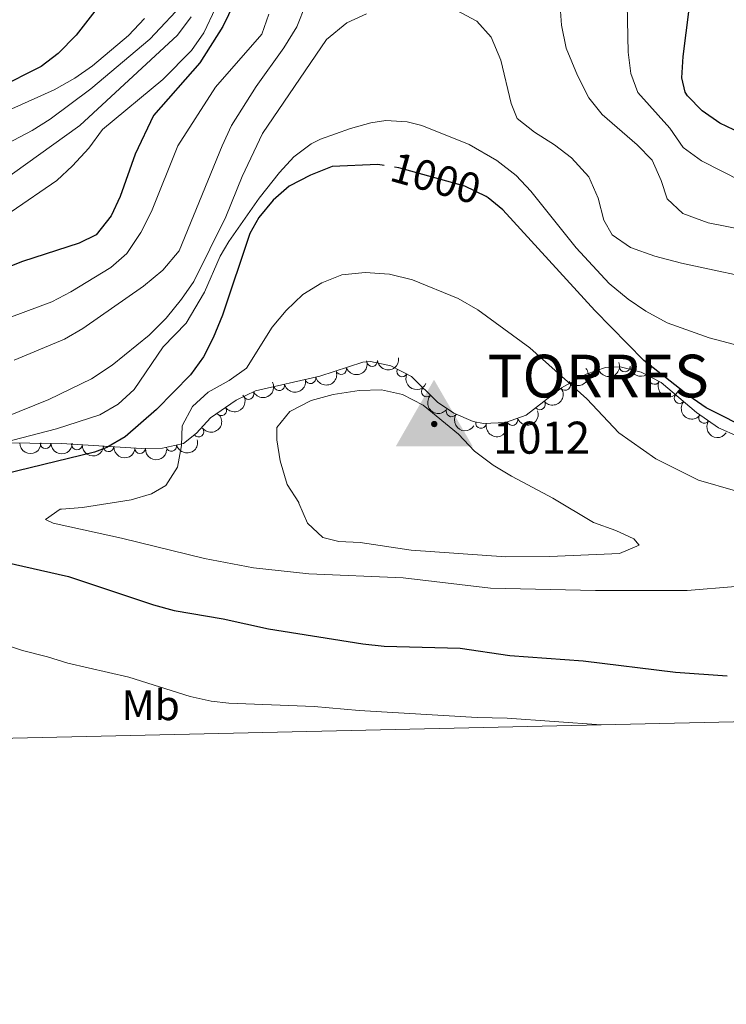
# Model space of a CAD drawing. Units: metres. Extents: x 655153 to 662080, y 735012 to 739796.
# Drawn here: x 658002 to 658168, y 735012 to 735243 of the extents above; entities that cross this region are included whole.
import ezdxf
from ezdxf.enums import TextEntityAlignment as Align

# ---------------------------------------------------------------- set-up
doc = ezdxf.new("R2010")
doc.units = ezdxf.units.M
doc.header["$MEASUREMENT"] = 0
doc.linetypes.add('DGN Style 3', pattern=[108.44238385321101, 77.45884560943644, -30.98353824377457])
doc.linetypes.add('DGN Style 5', pattern=[54.2211919266055, 23.23765368283093, -30.98353824377457])
for name, color, linetype, lineweight in [('Elementos auxiliares', 7, 'Continuous', 5), ('Entidades rústicas y varios', 7, 'Continuous', 5), ('Redes geodésicas y topográficas', 7, 'Continuous', 5), ('Relieve y altimetría', 7, 'Continuous', 5), ('Textos de rotulación', 7, 'Continuous', 5)]:
    doc.layers.add(name, color=color, linetype=linetype, lineweight=lineweight)
doc.styles.add('Style-arial', font='arial.shx', dxfattribs={"bigfont": 'arialbig.shx'})
doc.styles.add('Style-Arial Narrow', font='txt')
doc.styles.add('Style-Helvetica-Narrow-Oblique', font='txt')

# ---------------------------------------------------------------- blocks, each defined once
blk = doc.blocks.new('5VGRR')
at = {"layer": 'Redes geodésicas y topográficas', "linetype": 'Continuous', "lineweight": 5}
for color, points in [(131, [(-9.000999999931082, -5.221000000135973), (-0.05099999997764826, 10.37899999995716), (-0.05099999997764826, 5.179000000003725), (-4.550999999977648, -2.621000000042841), (-0.05099999997764826, -2.621000000042841), (0.0510000002104789, -5.221000000135973)]), (250, [(-0.05099999997764826, -2.621000000042841), (-0.05099999997764826, -0.7710000001825392), (-0.0368771655485034, -0.7490116399712861, -0.9523476615786516), (-0.03654024587012827, 0.7492021771613508), (-0.05099999997764826, 0.7289999998174608), (-0.05099999997764826, 5.179000000003725), (-4.550999999977648, -2.621000000042841)]), (250, [(-0.05099999997764826, -2.621000000042841), (4.449000000022352, -2.621000000042841), (-0.05099999997764826, 5.179000000003725), (-0.05099999997764826, 0.7289999998174608), (-0.03687720163725317, 0.7491857185959816, -1.050273172434765), (-0.0368771655485034, -0.7490116399712861), (-0.05099999997764826, -0.7710000001825392)])]:
    blk.add_hatch(color=color, dxfattribs=at).paths.add_polyline_path(points)
at = {"layer": 'Redes geodésicas y topográficas', "linetype": 'Continuous', "lineweight": 5, "extrusion": (0, 0, -1)}
blk.add_hatch(color=131, dxfattribs=at).paths.add_polyline_path([(-8.999000000068918, -5.221000000135973), (0.05099999997764826, 10.37899999995716), (0.05099999997764826, 5.179000000003725), (-4.449000000022352, -2.621000000042841), (0.05099999997764826, -2.621000000042841), (-0.0510000002104789, -5.221000000135973)])
at = {"layer": 'Redes geodésicas y topográficas', "linetype": 'Continuous', "lineweight": 5}
h = blk.add_hatch(color=1, dxfattribs=at)
edge = h.paths.add_edge_path()
edge.add_arc((-0.0001189371105283499, 8.704024367034435e-05), 0.7499999999999999, 0, 360)

msp = doc.modelspace()

# ---------------------------------------------------------------- linework, layer by layer
at = {"layer": 'Elementos auxiliares', "color": 250, "linetype": 'Continuous', "lineweight": 5, "flags": 128}
msp.add_lwpolyline([(662080.31, 735168.74), (658670.2, 735089.51), (655260.1300000001, 735012), (655155.95, 739638.7), (661971.4099999999, 739795.5), (662025.8800000001, 737482.1200000001)], close=True, dxfattribs=at)
at = {"layer": 'Entidades rústicas y varios', "color": 92, "linetype": 'DGN Style 3', "lineweight": 5}
msp.add_polyline3d([(658170.51, 735144.96, 1005.67), (658165.94, 735146.95, 1005.72), (658160.77, 735150.54, 1005.81), (658152.55, 735157.55, 1007.77), (658147.8400000001, 735160.01, 1008.13), (658142.8999999999, 735161.27, 1008.4), (658139.48, 735161.1200000001, 1008.75), (658134.94, 735159.55, 1009.52), (658129.2, 735156.3400000001, 1010.57), (658120.9099999999, 735149.9199999999, 1011.69), (658116.06, 735148.19, 1011.76), (658110.9199999999, 735147.97, 1011.63), (658108.48, 735148.46, 1011.69), (658103.99, 735150.44, 1012.31), (658100.1599999999, 735152.95, 1012.8), (658094.05, 735159.01, 1012.67), (658089.27, 735161.51, 1012.29), (658084.47, 735162.53, 1011.9), (658082.6599999999, 735162.3300000001, 1011.83), (658072.6399999999, 735159.0900000001, 1011.97), (658057.5800000001, 735155.6400000001, 1011.55), (658053.0700000001, 735153.46, 1011.34), (658047.05, 735149.3200000001, 1010.71), (658043.75, 735145.71, 1009.56), (658040.71, 735143.3400000001, 1008.61), (658035.81, 735142.24, 1007.75), (658030.8899999999, 735142.1400000001, 1006.91), (658012.1699999999, 735143.3, 1003.85), (657987.1200000001, 735143.6100000001, 998.12)], dxfattribs=at)
at = {"layer": 'Entidades rústicas y varios', "color": 92, "linetype": 'Continuous', "lineweight": 5, "extrusion": (0.1007233454999004, 0.2023016299670023, 0.974129795347623)}
msp.add_arc((-261441.3192848175, -926568.8943836363, 215993.9182279924), 2.516055640060343, 45.36446333574664, 225.9090503451193, dxfattribs=at)
at = {"layer": 'Entidades rústicas y varios', "color": 92, "linetype": 'Continuous', "lineweight": 5}
for centre, radius, start, end in [((658084.846358971, 735162.5912156713, 1011.866640104091), 1.250091938746999, 187.271607516629, 6.485161935624462), ((658077.6140347326, 735160.7188754312, 1011.917018553591), 1.250091938746999, 198.8849461325176, 18.09850055151298), ((658091.8960148471, 735160.1585789032, 1012.410083148165), 1.250091938746998, 153.3560296363904, 332.5695840553858), ((658136.7228389059, 735160.1871763584, 1009.416688091509), 1.250091938746998, 200.0423135147983, 19.25586793379375), ((658143.9940408773, 735161.3375133048, 1008.415612045743), 1.250091938746998, 183.4775248065235, 2.691079225518886), ((658070.4283863942, 735158.6033711454, 1011.874499486134), 1.250091938746999, 193.8690517942078, 13.08260621320319), ((658150.9378351169, 735158.414033551, 1007.978507814497), 1.250091938746998, 153.388411648869, 332.6019660678644), ((658063.1204616316, 735156.9292449548, 1011.670692819439), 1.250091938746999, 193.8690517942078, 13.08260621320319), ((658097.6488556154, 735155.4680739872, 1012.727416378289), 1.250091938746998, 136.2015578300021, 315.4151122489974), ((658130.0279933729, 735157.0058972072, 1010.589898430011), 1.250091938746998, 218.7213298496077, 37.93488426860314), ((658055.9444008928, 735154.8710700099, 1011.421890218412), 1.250091938746999, 206.7639044013487, 25.97745882034412), ((658156.8183213221, 735153.9356253801, 1006.981807882665), 1.250091938746999, 140.5086812999449, 319.7222357189403), ((658049.5358753824, 735151.0532341336, 1010.863637644003), 1.250091938746999, 215.4827623190961, 34.6963167380915), ((658103.4560519399, 735150.8132509238, 1012.513292525143), 1.250091938746999, 147.7272325601679, 326.9407869791633), ((658124.1317777166, 735152.4397084841, 1011.386492101332), 1.250091938746998, 218.7213298496077, 37.93488426860314), ((658117.707319089, 735148.7983147658, 1011.753103828277), 1.250091938746998, 200.597531341406, 19.81108576040134), ((658162.575304905, 735149.3101658002, 1005.796620987942), 1.250091938746998, 146.1904070852917, 325.4039615042871), ((658044.1965066865, 735146.0828377171, 1009.395547758647), 1.250091938746999, 218.9063280741839, 38.11988249317931), ((658110.3384013926, 735148.1066962632, 1011.674499485814), 1.250091938746998, 169.6110787362202, 348.8246331552156), ((658008.4221271218, 735143.365892655, 1002.707050115785), 1.250091938746998, 180.2571481654303, 359.4707025844257), ((658015.7559087062, 735143.0973439754, 1004.232245882537), 1.250091938746998, 177.4203158029716, 356.633870221967), ((658023.1438722077, 735142.6395428185, 1005.439893762577), 1.250091938746998, 177.4203158029716, 356.633870221967), ((658030.531835709, 735142.1817416616, 1006.647541642618), 1.250091938746998, 177.4203158029716, 356.633870221967), ((658037.8682749092, 735142.7220575879, 1007.898169789682), 1.250091938746999, 193.6187180399183, 12.83227245891378)]:
    msp.add_arc(centre, radius, start, end, dxfattribs=at)
at = {"layer": 'Entidades rústicas y varios', "color": 92, "linetype": 'Continuous', "lineweight": 5, "extrusion": (0.1393859031668769, 0.17788398414234, 0.974129795347623)}
msp.add_arc((-64569.6806969312, -958869.3566394954, 223487.2799404908), 2.516055640060342, 45.36446333574664, 225.9090503451193, dxfattribs=at)
at = {"layer": 'Entidades rústicas y varios', "color": 92, "linetype": 'Continuous', "lineweight": 5, "extrusion": (0.02609888413621453, 0.2244771481974116, 0.9741297953476229)}
for centre in [(-568827.8297186561, -785160.274517633, 183187.0423486701), (-568822.5002915397, -785155.0128757848, 183186.6394446281)]:
    msp.add_arc(centre, 2.516055640060343, 45.36446333574663, 225.9090503451193, dxfattribs=at)
at = {"layer": 'Entidades rústicas y varios', "color": 92, "linetype": 'Continuous', "lineweight": 5, "extrusion": (0.09661660785624576, 0.2042948185890938, 0.974129795347623)}
msp.add_arc((-280658.658050684, -921260.4760132667, 214759.8467206472), 2.516055640060341, 45.36446333574662, 225.9090503451192, dxfattribs=at)
at = {"layer": 'Entidades rústicas y varios', "color": 92, "linetype": 'Continuous', "lineweight": 5, "extrusion": (0.150851146720647, 0.1682708333284889, 0.974129795347623)}
msp.add_arc((676.5422229242977, -960967.5709893685, 223970.5039058273), 2.516055640060342, 45.36446333574664, 225.9090503451193, dxfattribs=at)
at = {"layer": 'Entidades rústicas y varios', "color": 92, "linetype": 'Continuous', "lineweight": 5, "extrusion": (0.1180252784210461, 0.1927204593955525, 0.9741297953476231)}
for centre in [(-177246.1590329047, -945276.0349979214, 220333.5518173897), (-177251.516798371, -945281.0975807236, 220334.9355097596)]:
    msp.add_arc(centre, 2.516055640060342, 45.36446333574665, 225.9090503451193, dxfattribs=at)
at = {"layer": 'Entidades rústicas y varios', "color": 92, "linetype": 'Continuous', "lineweight": 5, "extrusion": (0.2149249320690503, 0.06984565406030924, 0.974129795347623)}
msp.add_arc((495770.4239233888, -830789.6291868965, 193774.5060977292), 2.516055640060343, 45.36446333574666, 225.9090503451193, dxfattribs=at)
at = {"layer": 'Entidades rústicas y varios', "color": 92, "linetype": 'Continuous', "lineweight": 5, "extrusion": (0.07204084013533558, 0.2141991110359547, 0.9741297953476231)}
msp.add_arc((-389374.3810746717, -882896.7437407675, 205861.8682559852), 2.516055640060342, 45.36446333574662, 225.9090503451192, dxfattribs=at)
at = {"layer": 'Entidades rústicas y varios', "color": 92, "linetype": 'Continuous', "lineweight": 5, "extrusion": (0.2148854228860528, 0.06996711261071517, 0.974129795347623)}
msp.add_arc((495268.2658462384, -831117.6089254371, 193846.0451479002), 2.516055640060342, 45.36446333574664, 225.9090503451193, dxfattribs=at)
at = {"layer": 'Entidades rústicas y varios', "color": 92, "linetype": 'Continuous', "lineweight": 5, "extrusion": (0.03873871943343227, 0.2226442306296214, 0.9741297953476231)}
msp.add_arc((-522293.5277668682, -815190.3964594321, 190154.0384853253), 2.516055640060343, 45.36446333574663, 225.9090503451192, dxfattribs=at)
at = {"layer": 'Entidades rústicas y varios', "color": 92, "linetype": 'Continuous', "lineweight": 5, "extrusion": (0.2259644713538984, 0.003346565665196117, 0.9741297953476231)}
msp.add_arc((725326.7462750804, -651380.9508191786, 152153.6504312163), 2.516055640060342, 45.36446333574663, 225.9090503451192, dxfattribs=at)
at = {"layer": 'Entidades rústicas y varios', "color": 92, "linetype": 'Continuous', "lineweight": 5, "extrusion": (0.2250749672352052, 0.02030765717825615, 0.9741297953476229)}
msp.add_arc((673034.3266511009, -702664.1954802007, 164044.9985090725), 2.516055640060342, 45.36446333574665, 225.9090503451193, dxfattribs=at)
at = {"layer": 'Entidades rústicas y varios', "color": 92, "linetype": 'Continuous', "lineweight": 5, "extrusion": (0.02537395122049285, 0.2245602467389505, 0.974129795347623)}
msp.add_arc((-571344.0200892976, -783347.3681039067, 182765.2384820792), 2.516055640060342, 45.36446333574663, 225.9090503451192, dxfattribs=at)
at = {"layer": 'Entidades rústicas y varios', "color": 92, "linetype": 'Continuous', "lineweight": 5, "extrusion": (0.2207392909563536, 0.04842837230471932, 0.9741297953476231)}
msp.add_arc((577041.5539388477, -779422.7185331662, 181857.9560249147), 2.516055640060343, 45.36446333574663, 225.9090503451192, dxfattribs=at)
at = {"layer": 'Entidades rústicas y varios', "color": 92, "linetype": 'Continuous', "lineweight": 5, "extrusion": (0.09463240831017064, 0.2052214635787772, 0.9741297953476229)}
msp.add_arc((-289799.5307021947, -918549.5882663568, 214133.3438869001), 2.516055640060343, 45.36446333574663, 225.9090503451193, dxfattribs=at)
at = {"layer": 'Entidades rústicas y varios', "color": 92, "linetype": 'Continuous', "lineweight": 5, "extrusion": (0.1867825994195388, 0.1272140022563489, 0.9741297953476231)}
msp.add_arc((237141.4688738114, -932761.8731031239, 217430.3839980524), 2.516055640060342, 45.36446333574665, 225.9090503451193, dxfattribs=at)
at = {"layer": 'Entidades rústicas y varios', "color": 92, "linetype": 'Continuous', "lineweight": 5, "extrusion": (0.2219587119187318, 0.04249084630100552, 0.9741297953476231)}
msp.add_arc((598286.4539187246, -764124.4393331448, 178301.9993603181), 2.516055640060342, 45.36446333574663, 225.9090503451192, dxfattribs=at)
at = {"layer": 'Entidades rústicas y varios', "color": 92, "linetype": 'Continuous', "lineweight": 5, "extrusion": (0.1188661734808928, 0.1922029516370873, 0.9741297953476231)}
msp.add_arc((-172989.7292043101, -945997.5206226893, 220497.0572086385), 2.516055640060342, 45.36446333574666, 225.9090503451193, dxfattribs=at)
at = {"layer": 'Entidades rústicas y varios', "color": 92, "linetype": 'Continuous', "lineweight": 5, "extrusion": (0.1600658109460743, 0.1595308057466453, 0.974129795347623)}
for centre in [(56194.19830087473, -959303.3216947286, 223576.8363788761), (56188.97348246275, -959307.9256591301, 223579.6211202201)]:
    msp.add_arc(centre, 2.516055640060343, 45.36446333574661, 225.9090503451192, dxfattribs=at)
at = {"layer": 'Entidades rústicas y varios', "color": 92, "linetype": 'Continuous', "lineweight": 5, "extrusion": (0.167765127613747, 0.1514133540106071, 0.9741297953476231)}
for centre in [(104865.1720966229, -955427.7483049824, 222681.0209700574), (104859.8822901637, -955432.5192314007, 222683.3675012706), (104854.5924837044, -955437.2901578192, 222685.7140324839)]:
    msp.add_arc(centre, 2.516055640060342, 45.36446333574667, 225.9090503451193, dxfattribs=at)
at = {"layer": 'Relieve y altimetría', "color": 30, "linetype": 'Continuous', "lineweight": 25, "flags": 128}
for points, elevation in [([(658171.1599999999, 735215.98), (658166.23, 735218.28), (658162.1300000001, 735221.1599999999), (658158.6499999999, 735224.72), (658158.1399999999, 735225.5700000001), (658157.3899999999, 735228.9199999999), (658157.7, 735233.9099999999), (658159.0900000001, 735245.03), (658160.4099999999, 735250.3700000001), (658162.8500000001, 735255.45), (658164.5900000001, 735260.1300000001), (658165.46, 735265.6000000001), (658165.8200000001, 735271.02), (658165.3300000001, 735275.99), (658163.1300000001, 735281.31), (658160.02, 735283.94), (658155.69, 735286.44), (658146.5900000001, 735292.96), (658137.8, 735299.96), (658130.74, 735306.03)], 975), ([(658026.75, 735253.31), (658015.56, 735238.8900000001), (658011.3400000001, 735234.6400000001), (658007.3700000001, 735231.6000000001), (657997.1000000001, 735226.3999999999)], 950), ([(658052.5800000001, 735246.4099999999), (658049.8899999999, 735240.94), (658044.5, 735232.4199999999), (658033.71, 735220.1200000001), (658029.3800000001, 735211.04), (658025.8899999999, 735201.1100000001), (658023.76, 735196.5900000001), (658020.29, 735192.1599999999), (658016.27, 735190.19), (658003.05, 735185.9199999999), (657993.74, 735182.28)], 975), ([(658087.6699999999, 735208.3900000001), (658086.1799999999, 735208.6100000001), (658075.5, 735208.1400000001), (658070.4199999999, 735206.1100000001), (658065.45, 735203.55), (658061.7, 735200.25), (658058.31, 735196.25), (658056.25, 735192.49), (658049.8300000001, 735173.3600000001), (658047.6799999999, 735168.01), (658045.3700000001, 735163.5700000001), (658042.3600000001, 735159.3999999999), (658034.3700000001, 735151.3), (658027.06, 735144.8900000001), (658022.73, 735142.3300000001), (658019.8400000001, 735141.26), (657995.73, 735135.4299999999)], 1000), ([(658174.04, 735146.1000000001), (658163.0800000001, 735151.6400000001), (658158.96, 735154.47), (658148.49, 735162.74), (658136.98, 735174.45), (658115.48, 735198.04), (658112.04, 735200.8)], 1000), ([(657990.5900000001, 735117.3999999999), (658013.8, 735112.19), (658033.69, 735105.53), (658038.52, 735104.23), (658049.97, 735102.29), (658060.6399999999, 735099.94), (658082.6599999999, 735096.3600000001), (658087.6399999999, 735095.8900000001), (658105.4299999999, 735095.3800000001), (658117.1200000001, 735093.69), (658134.29, 735092.3800000001), (658155.8600000001, 735089.79), (658167.98, 735088.8999999999)], 1000)]:
    msp.add_lwpolyline(points, dxfattribs=dict(at, elevation=elevation))
at = {"layer": 'Relieve y altimetría', "color": 30, "linetype": 'Continuous', "lineweight": 5, "flags": 128}
for points, elevation in [([(657996.6599999999, 735212.0800000001), (658005.27, 735216.6200000001), (658009.53, 735219.24), (658019.05, 735226.3600000001), (658032.8600000001, 735237.99), (658041.3500000001, 735247.01)], 960), ([(658069.31, 735246.1300000001), (658067.23, 735240.8300000001), (658064.1699999999, 735235.96), (658057.7, 735226.9099999999), (658051.94, 735217.77), (658049.72, 735212.98), (658039.69, 735188.3800000001), (658035.8800000001, 735183.9199999999), (658031.3500000001, 735180.1599999999), (658017.1799999999, 735170.2), (658012.8200000001, 735167.76), (658001.0700000001, 735162.78)], 985), ([(658184.94, 735190.76), (658163.48, 735194.94), (658157.56, 735197.1400000001), (658153.94, 735200.6100000001), (658152.51, 735204.8900000001), (658150.4199999999, 735209.6699999999), (658146.8899999999, 735213.21), (658138.73, 735220.3400000001), (658135.6100000001, 735224.25), (658132.97, 735229.47), (658130.31, 735235.8800000001), (658129.22, 735241.24), (658128.8, 735246.71)], 985), ([(658171.3200000001, 735204.75), (658161.96, 735209.52), (658157.6499999999, 735212.5900000001), (658154.56, 735217.1300000001), (658147.04, 735225.52), (658145.3999999999, 735229.97), (658144.77, 735234.9299999999), (658144.5900000001, 735246.0700000001)], 980), ([(658083.52, 735243.8700000001), (658078.96, 735241.8200000001), (658074.21, 735237.9099999999), (658059.22, 735215.8500000001), (658054.45, 735205.81), (658050.6499999999, 735196.3900000001), (658043.0900000001, 735181.23), (658040.27, 735177.1000000001), (658036.6200000001, 735172.6200000001), (658032.6499999999, 735168.6400000001), (658024.03, 735161.6799999999), (658019.1599999999, 735158.47), (658009.1599999999, 735153.6100000001), (657998.96, 735149.4299999999)], 990), ([(658000.3400000001, 735197.54), (658011.05, 735204.9099999999), (658014.74, 735208.29), (658018.54, 735212.47), (658021.78, 735216.8300000001), (658035.8700000001, 735228.56), (658042.6100000001, 735235.3500000001), (658045.44, 735239.48), (658048.19, 735245.23)], 970), ([(658060.6799999999, 735243.8600000001), (658059.02, 735239.1400000001), (658048.21, 735226.75), (658039.3500000001, 735212.96), (658033.2, 735197.6499999999), (658030.71, 735192.69), (658027.4299999999, 735187.8200000001), (658023.6699999999, 735184.52), (658014.3600000001, 735178.78), (658009.9199999999, 735176.47), (658000.4099999999, 735172.98)], 980), ([(658178.4099999999, 735181.01), (658157.29, 735185.49), (658151, 735187.1799999999), (658145.3700000001, 735189.22), (658141.0700000001, 735192.1699999999), (658139.1200000001, 735195.6100000001), (658137.8, 735200.74), (658135.6000000001, 735205.74), (658131.5, 735210.1499999999), (658127.5800000001, 735213.26), (658122.8999999999, 735216.1699999999), (658118.8200000001, 735219.3600000001), (658117.4199999999, 735222.9199999999), (658115.02, 735233.06), (658112.7, 735238.3999999999), (658109.3999999999, 735242.1499999999), (658104.54, 735244.76)], 990), ([(657911.49, 735072.26), (657891.49, 735093.6300000001), (657882.9099999999, 735105.1000000001), (657872.49, 735117.23), (657867.3500000001, 735124), (657863.9299999999, 735128.5), (657857.6300000001, 735137.9099999999), (657851.6200000001, 735146.0700000001), (657849.5900000001, 735150.6599999999), (657850.6799999999, 735152.9099999999), (657853.5900000001, 735154.6400000001), (657873.8, 735161.53), (657892.6699999999, 735166.2), (657916.4199999999, 735171.1599999999), (657938.72, 735176.69), (657948.3300000001, 735180.55), (657963.0800000001, 735189.1000000001), (657974, 735193.06), (657994.53, 735202.0900000001), (658016.4199999999, 735217.78), (658039.3400000001, 735238.8900000001), (658042.51, 735243.2)], 965), ([(658000.56, 735221.6400000001), (658010.4299999999, 735226.1300000001), (658015.28, 735228.8600000001), (658019.3999999999, 735231.7), (658027.8500000001, 735238.8500000001), (658031.5700000001, 735242.8300000001)], 955), ([(658175.5800000001, 735164.9099999999), (658163.72, 735168.02), (658153.9299999999, 735171.56), (658148.96, 735174.28), (658144.8300000001, 735177.1000000001), (658140.3600000001, 735180.75), (658132.5900000001, 735189.1100000001), (658122, 735202.3999999999), (658118.6000000001, 735206.0700000001), (658114.02, 735209.6000000001), (658107.6100000001, 735213.3200000001), (658096.47, 735217.77), (658093.0900000001, 735218.6200000001), (658088.0800000001, 735218.9099999999), (658084.5900000001, 735218.3700000001), (658079.78, 735217.02), (658072.76, 735214.56), (658070.56, 735213.45), (658066.56, 735210.3999999999), (658063.1599999999, 735206.72), (658058.44, 735200.74), (658051.29, 735190.56), (658049.26, 735187.1499999999), (658045.5900000001, 735178.7), (658041.3400000001, 735171.47), (658035.94, 735165.8999999999), (658029.1599999999, 735155.95), (658025.45, 735152.48), (658021.1100000001, 735149.99), (658010.99, 735146.72), (657988.3200000001, 735140.8600000001)], 995), ([(658169.8999999999, 735132.24), (658161.22, 735134.74), (658151.29, 735139.74), (658142.5700000001, 735145.8), (658135.1200000001, 735153.76), (658121.79, 735165.69), (658109.6399999999, 735174.5700000001), (658105.01, 735177.29), (658094.3400000001, 735181.6000000001), (658088.95, 735182.97), (658083.23, 735183.3200000001), (658077.76, 735182.79), (658073.1100000001, 735180.94), (658068.6100000001, 735178.1799999999), (658064.73, 735174.46), (658061.47, 735170.5700000001), (658055.49, 735160.95), (658051.3899999999, 735158.0900000001), (658046.51, 735155.3300000001), (658042.81, 735151.97), (658040.4299999999, 735147.47), (658040.22, 735142.8), (658039.29, 735137.75), (658036.56, 735133.45), (658033.23, 735131.49), (658028.4199999999, 735130.1300000001), (658017.05, 735128.3300000001), (658012.1300000001, 735127.94)], 1005), ([(658067.6699999999, 735129.46), (658067.74, 735129.3500000001), (658069.71, 735124.6799999999), (658073.3500000001, 735121.27), (658077.06, 735120.3200000001), (658082.06, 735120.1499999999), (658093.99, 735118.3500000001), (658116.1699999999, 735116.8), (658126.4299999999, 735116.8400000001), (658142.8, 735117.55), (658147.3600000001, 735119.52), (658146.1000000001, 735120.96), (658141.9299999999, 735122.9099999999), (658136.6399999999, 735124.8400000001), (658127.1499999999, 735130.51), (658126.1300000001, 735131.05), (658117.45, 735135.6200000001), (658113.1699999999, 735138.22), (658108.8600000001, 735141.52), (658105.0900000001, 735145.5), (658096.81, 735152.31), (658091.96, 735154.81), (658087.06, 735155.8300000001), (658081.8, 735155.71), (658075.73, 735154.77), (658070.6100000001, 735153.3500000001), (658065.6100000001, 735150.81), (658062.54, 735147.0700000001), (658062.5800000001, 735144.1599999999), (658063.3700000001, 735139.23), (658064.98, 735133.6799999999), (658067.6699999999, 735129.46)], 1010), ([(658012.1300000001, 735127.94), (658011.8, 735127.9099999999), (658008.3700000001, 735125.5), (658010.1699999999, 735124.6400000001), (658026.1699999999, 735121.1499999999), (658045.6100000001, 735116.4099999999), (658057.1200000001, 735114.1799999999), (658070.01, 735112.8200000001), (658092.1300000001, 735111.8300000001), (658112.6000000001, 735109.47), (658137.1200000001, 735108.8500000001), (658158.6399999999, 735108.9199999999), (658169.8999999999, 735109.81)], 1005), ([(657982.8999999999, 735101.49), (658002.99, 735094.8), (658008.8800000001, 735093.3900000001), (658013.6399999999, 735091.8600000001), (658027.8899999999, 735088.56), (658042.29, 735084.05), (658047.1599999999, 735082.99), (658051.3500000001, 735082.53), (658071.29, 735081.72), (658081.8600000001, 735080.81), (658109.44, 735079.1300000001), (658116.44, 735078.96), (658138.51, 735077.4199999999)], 995)]:
    msp.add_lwpolyline(points, dxfattribs=dict(at, elevation=elevation))
at = {"layer": 'Relieve y altimetría', "color": 27, "linetype": 'DGN Style 5', "lineweight": 25, "elevation": 1000, "flags": 128}
msp.add_lwpolyline([(658112.04, 735200.8), (658111.5800000001, 735201.1699999999), (658106.54, 735203.55), (658091.1200000001, 735207.8700000001), (658087.6699999999, 735208.3900000001)], dxfattribs=at)

# ---------------------------------------------------------------- block references
at = {"layer": 'Redes geodésicas y topográficas', "color": 1, "linetype": 'Continuous', "lineweight": 5}
msp.add_blockref('5VGRR', (658099.3999999999, 735147.8600000001, 1012), dxfattribs=at)

# ---------------------------------------------------------------- texts
at = {"layer": 'Entidades rústicas y varios', "color": 92, "linetype": 'Continuous', "lineweight": 5, "style": 'Style-Arial Narrow'}
msp.add_text('Mb', height=7.000020000000001, dxfattribs=at).set_placement((658033.0298759679, 735082.0300100001, 994.07), align=Align.MIDDLE_CENTER)
at = {"layer": 'Textos de rotulación', "color": 27, "linetype": 'Continuous', "lineweight": 5, "style": 'Style-Helvetica-Narrow-Oblique'}
msp.add_text('1000', height=6.999900000000001, rotation=344.3494845747812, dxfattribs=at).set_placement((658099.7506859661, 735205.4468527357, 1000), align=Align.MIDDLE_CENTER)
at = {"layer": 'Textos de rotulación', "color": 250, "linetype": 'Continuous', "lineweight": 5, "style": 'Style-arial'}
for s, height, p in [('TORRES', 10.00002, (658111.8800000001, 735154.0900000001, 1012)), ('1012', 7.5, (658113.1699999999, 735140.9199999999, 1012))]:
    msp.add_text(s, height=height, dxfattribs=at).set_placement(p)

doc.saveas('drawing.dxf')
